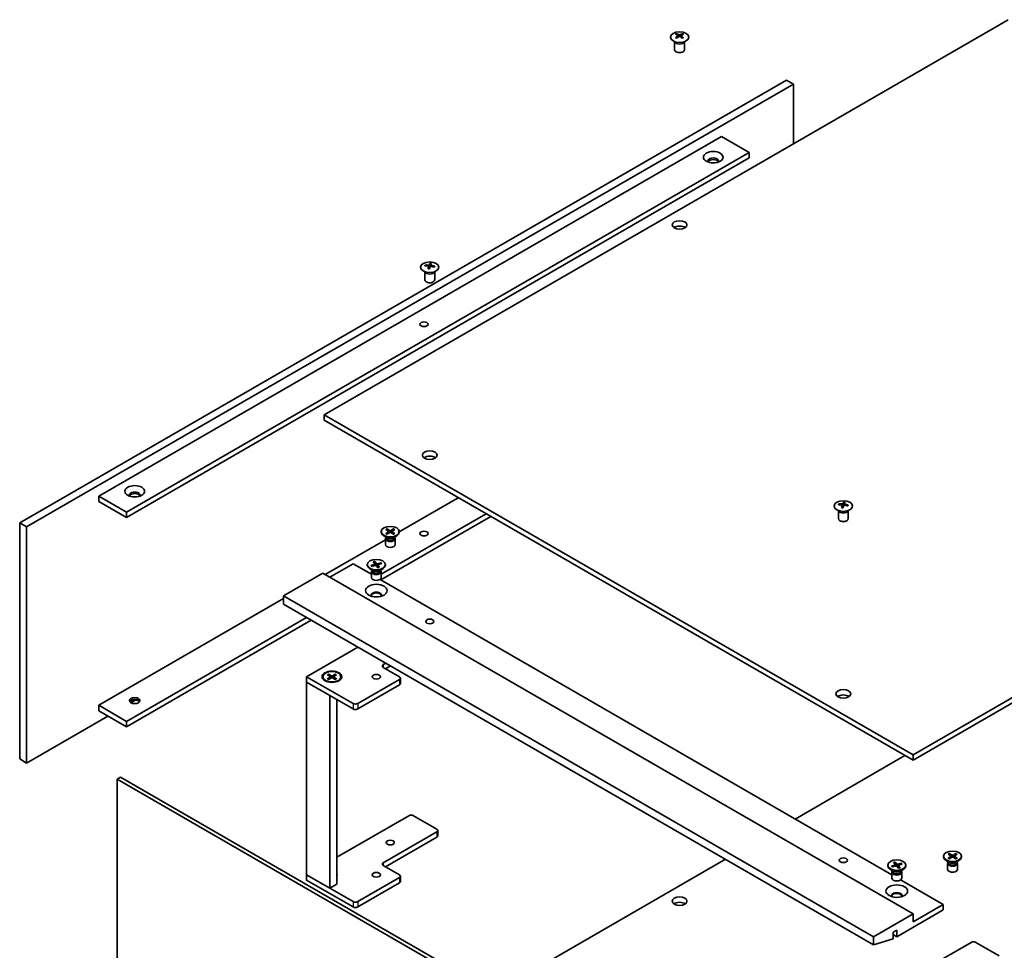
# Model space of a CAD drawing. Units: millimetres. Extents: x 72 to 9516, y 40 to 1445.
# Drawn here: x 1189 to 1488, y 548 to 831 of the extents above; entities that cross this region are included whole.
import ezdxf

# ---------------------------------------------------------------- set-up
doc = ezdxf.new("R2010")
doc.units = ezdxf.units.MM
doc.header["$LTSCALE"] = 5
doc.layers.add('Visible (ISO)', color=7, linetype='Continuous', lineweight=35)
doc.layers.add('Visible Narrow (ISO)', color=7, linetype='Continuous', lineweight=25)

msp = doc.modelspace()

# ---------------------------------------------------------------- linework, layer by layer
at = {"layer": 'Visible (ISO)'}
for p, q in [((1489.61, 830.683), (1281.367, 710.454)), ((1389.118, 825.861), (1389.167, 825.404)), ((1389.99, 825.861), (1389.941, 825.404)), ((1388.054, 824.011), (1388.054, 821.544)), ((1388.116, 823.906), (1388.064, 824.008)), ((1390.993, 823.906), (1391.045, 824.008)), ((1391.054, 824.011), (1391.054, 821.544)), ((1388.71, 820.807), (1388.493, 820.932)), ((1390.398, 820.807), (1390.615, 820.932)), ((1188.736, 677.59), (1422.081, 812.312)), ((1422.081, 812.312), (1424.203, 811.087)), ((1190.857, 676.365), (1424.203, 811.087)), ((1424.203, 811.087), (1424.203, 792.92)), ((1212.778, 685.755), (1402.282, 795.166)), ((1402.282, 795.166), (1410.768, 790.267)), ((1221.263, 680.856), (1410.768, 790.267)), ((1410.768, 788.634), (1221.263, 679.223)), ((1410.768, 790.267), (1410.768, 788.634)), ((1313.206, 755.643), (1313.29, 754.86)), ((1313.874, 756.044), (1313.831, 755.641)), ((1312.04, 753.996), (1312.04, 751.53)), ((1312.102, 753.892), (1312.05, 753.993)), ((1314.979, 753.892), (1315.031, 753.993)), ((1315.04, 753.996), (1315.04, 751.53)), ((1312.696, 750.792), (1312.479, 750.917)), ((1314.384, 750.792), (1314.601, 750.917)), ((1460.619, 606.963), (1668.861, 727.192)), ((1460.619, 605.33), (1668.861, 725.559)), ((1281.367, 710.454), (1281.367, 708.821)), ((1281.367, 710.454), (1460.619, 606.963)), ((1281.367, 708.821), (1460.619, 605.33)), ((1212.778, 685.755), (1221.263, 680.856)), ((1212.778, 684.122), (1212.778, 685.755)), ((1212.778, 684.122), (1221.263, 679.223)), ((1304.27, 674.891), (1322.202, 685.245)), ((1439.739, 683.376), (1439.696, 682.972)), ((1221.263, 679.223), (1221.263, 680.856)), ((1298.777, 661.922), (1330.688, 680.346)), ((1437.905, 681.328), (1437.905, 678.861)), ((1437.967, 681.224), (1437.915, 681.325)), ((1439.071, 682.975), (1439.155, 682.192)), ((1440.844, 681.224), (1440.896, 681.325)), ((1440.905, 681.328), (1440.905, 678.861)), ((1188.736, 677.59), (1190.857, 676.365)), ((1188.736, 605.738), (1188.736, 677.59)), ((1332.102, 679.529), (1298.691, 660.24)), ((1438.561, 678.124), (1438.344, 678.249)), ((1440.249, 678.124), (1440.466, 678.249)), ((1190.857, 604.514), (1190.857, 676.365)), ((1298.77, 674.934), (1298.77, 674.732)), ((1300.144, 675.523), (1300.963, 675.023)), ((1300.144, 674.345), (1300.963, 674.845)), ((1300.499, 675.728), (1301.365, 675.255)), ((1300.499, 674.14), (1301.365, 674.613)), ((1300.69, 675.19), (1300.562, 675.644)), ((1301.024, 674.942), (1301.076, 674.455)), ((1302.54, 675.728), (1301.674, 675.255)), ((1302.54, 674.14), (1301.674, 674.613)), ((1302.015, 674.942), (1301.963, 674.455)), ((1302.895, 675.523), (1302.076, 675.023)), ((1302.895, 674.345), (1302.076, 674.845)), ((1302.477, 675.644), (1302.349, 675.19)), ((1304.27, 674.934), (1304.27, 674.732)), ((1281.721, 661.873), (1300.02, 672.438)), ((1300.567, 673.037), (1299.575, 673.61)), ((1300.02, 672.77), (1300.02, 670.977)), ((1300.173, 673.163), (1300.116, 673.076)), ((1300.173, 673.265), (1300.173, 673.021)), ((1302.472, 673.037), (1303.464, 673.61)), ((1302.866, 673.265), (1302.866, 673.021)), ((1302.866, 673.163), (1302.923, 673.076)), ((1303.02, 672.77), (1303.02, 670.977)), ((1296.326, 665.713), (1296.805, 665.083)), ((1296.779, 665.837), (1297.319, 665.223)), ((1296.964, 664.623), (1296.816, 665.743)), ((1298.701, 665.44), (1297.61, 665.163)), ((1298.62, 665.371), (1298.485, 665.052)), ((1281.013, 662.281), (1268.993, 655.341)), ((1281.013, 662.281), (1460.619, 558.586)), ((1290.206, 665.139), (1283.135, 661.056)), ((1290.206, 665.139), (1295.777, 661.922)), ((1294.527, 664.891), (1294.527, 664.69)), ((1296.325, 662.994), (1295.332, 663.567)), ((1295.638, 664.604), (1296.701, 664.915)), ((1295.802, 664.456), (1295.722, 664.579)), ((1295.777, 662.727), (1295.777, 660.934)), ((1295.853, 664.342), (1296.944, 664.618)), ((1295.93, 663.12), (1295.874, 663.033)), ((1295.93, 663.222), (1295.93, 662.978)), ((1296.824, 665.039), (1296.871, 664.6)), ((1297.775, 663.945), (1297.235, 664.558)), ((1297.73, 664.759), (1297.657, 664.078)), ((1298.228, 664.069), (1297.749, 664.699)), ((1298.915, 665.178), (1297.853, 664.867)), ((1298.229, 662.994), (1299.221, 663.567)), ((1298.624, 663.222), (1298.624, 662.978)), ((1298.624, 663.12), (1298.68, 663.033)), ((1298.777, 662.727), (1298.777, 660.934)), ((1300.027, 664.891), (1300.027, 664.69)), ((1298.438, 660.386), (1454.169, 570.475)), ((1212.778, 622.068), (1268.993, 654.524)), ((1268.993, 655.341), (1268.993, 652.891)), ((1448.598, 551.646), (1268.993, 655.341)), ((1268.993, 652.891), (1448.598, 549.196)), ((1221.263, 617.169), (1276.064, 648.809)), ((1277.478, 647.992), (1221.263, 615.536)), ((1276.064, 630.764), (1291.691, 639.786)), ((1300.176, 634.887), (1299.398, 634.438)), ((1299.398, 633.622), (1304.348, 630.764)), ((1300.105, 633.214), (1301.59, 634.071)), ((1290.206, 622.599), (1276.064, 630.764)), ((1276.064, 630.764), (1276.064, 629.131)), ((1281.021, 630.761), (1281.021, 630.56)), ((1282.396, 631.351), (1283.215, 630.851)), ((1282.396, 630.172), (1283.215, 630.672)), ((1282.751, 631.555), (1283.617, 631.083)), ((1282.751, 629.967), (1283.617, 630.44)), ((1282.942, 631.017), (1282.813, 631.472)), ((1283.276, 630.769), (1283.328, 630.283)), ((1284.792, 631.555), (1283.926, 631.083)), ((1284.792, 629.967), (1283.926, 630.44)), ((1284.267, 630.769), (1284.214, 630.283)), ((1285.146, 631.351), (1284.328, 630.851)), ((1285.146, 630.172), (1284.328, 630.672)), ((1284.729, 631.472), (1284.6, 631.017)), ((1286.521, 630.761), (1286.521, 630.56)), ((1304.348, 629.948), (1291.62, 622.599)), ((1304.641, 630.356), (1304.641, 628.723)), ((1276.064, 629.131), (1290.206, 620.966)), ((1283.135, 625.049), (1276.064, 629.131)), ((1276.064, 629.131), (1276.064, 570.507)), ((1291.62, 620.966), (1304.348, 628.315)), ((1223.905, 623.594), (1222.606, 622.844)), ((1283.135, 625.049), (1283.135, 566.424)), ((1285.256, 567.649), (1285.256, 623.824)), ((1212.778, 622.068), (1221.263, 617.169)), ((1212.778, 620.435), (1212.778, 622.068)), ((1212.778, 620.435), (1221.263, 615.536)), ((1215.606, 618.802), (1190.857, 604.514)), ((1221.263, 615.536), (1221.263, 617.169)), ((1188.736, 605.738), (1190.857, 604.514)), ((1458.144, 606.759), (1424.733, 587.469)), ((1460.619, 606.963), (1460.619, 605.33)), ((1219.46, 600.207), (1218.399, 599.594)), ((1218.399, 533.458), (1218.399, 599.594)), ((1218.399, 599.594), (1398.004, 495.899)), ((1219.46, 600.207), (1399.065, 496.512)), ((1285.256, 575.814), (1307.176, 588.47)), ((1308.591, 588.47), (1315.662, 584.387)), ((1315.662, 583.571), (1299.398, 574.181)), ((1300.105, 572.956), (1315.662, 581.938)), ((1315.955, 583.979), (1315.955, 582.346)), ((1469.889, 576.138), (1469.889, 575.936)), ((1471.264, 576.727), (1472.083, 576.227)), ((1471.264, 575.549), (1472.083, 576.049)), ((1471.619, 576.932), (1472.485, 576.459)), ((1471.619, 575.344), (1472.485, 575.816)), ((1471.81, 576.394), (1471.682, 576.848)), ((1472.144, 576.146), (1472.196, 575.659)), ((1473.66, 576.932), (1472.794, 576.459)), ((1473.66, 575.344), (1472.794, 575.816)), ((1473.135, 576.146), (1473.083, 575.659)), ((1474.015, 576.727), (1473.196, 576.227)), ((1474.015, 575.549), (1473.196, 576.049)), ((1473.597, 576.848), (1473.469, 576.394)), ((1475.389, 576.138), (1475.389, 575.936)), ((1299.398, 573.364), (1304.348, 570.507)), ((1403.52, 575.222), (1333.127, 534.581)), ((1452.919, 573.443), (1452.919, 573.242)), ((1454.044, 573.132), (1455.092, 573.459)), ((1454.178, 573.029), (1454.126, 573.108)), ((1454.27, 572.873), (1455.348, 573.166)), ((1454.681, 574.251), (1455.188, 573.628)), ((1455.129, 574.382), (1455.696, 573.776)), ((1455.33, 573.161), (1455.168, 574.288)), ((1455.209, 573.581), (1455.257, 573.141)), ((1456.209, 572.505), (1455.642, 573.11)), ((1457.068, 574.013), (1455.989, 573.721)), ((1456.128, 573.322), (1456.058, 572.666)), ((1456.656, 572.636), (1456.149, 573.258)), ((1457.294, 573.755), (1456.246, 573.428)), ((1456.988, 573.943), (1456.853, 573.617)), ((1458.419, 573.443), (1458.419, 573.242)), ((1471.687, 574.241), (1470.695, 574.814)), ((1471.139, 573.974), (1471.139, 572.18)), ((1471.293, 574.366), (1471.236, 574.28)), ((1471.293, 574.468), (1471.293, 574.224)), ((1473.592, 574.241), (1474.584, 574.814)), ((1473.986, 574.468), (1473.986, 574.224)), ((1473.986, 574.366), (1474.042, 574.28)), ((1474.139, 573.974), (1474.139, 572.18)), ((1290.206, 562.342), (1276.064, 570.507)), ((1276.064, 570.507), (1276.064, 568.874)), ((1276.064, 570.507), (1283.135, 566.424)), ((1304.348, 569.69), (1291.62, 562.342)), ((1304.641, 570.098), (1304.641, 568.465)), ((1454.717, 571.546), (1453.724, 572.119)), ((1454.169, 571.28), (1454.169, 569.486)), ((1454.322, 571.672), (1454.266, 571.586)), ((1454.322, 571.774), (1454.322, 571.53)), ((1456.621, 571.546), (1457.613, 572.119)), ((1457.015, 571.774), (1457.015, 571.53)), ((1457.015, 571.672), (1457.072, 571.586)), ((1457.169, 571.28), (1457.169, 569.486)), ((1276.064, 568.874), (1290.206, 560.709)), ((1283.135, 566.424), (1285.256, 567.649)), ((1291.62, 560.709), (1304.348, 568.057)), ((1456.83, 568.938), (1469.811, 561.444)), ((1460.619, 556.136), (1469.811, 561.444)), ((1469.811, 561.444), (1469.811, 559.811)), ((1448.598, 551.646), (1460.619, 558.586)), ((1469.811, 559.811), (1455.669, 551.646)), ((1460.619, 558.586), (1460.619, 556.136)), ((1448.598, 549.196), (1448.598, 551.646)), ((1455.669, 553.687), (1454.537, 553.034)), ((1454.537, 553.034), (1454.537, 550.992)), ((1454.537, 552.299), (1455.669, 551.646)), ((1455.669, 551.646), (1455.669, 553.687)), ((1454.537, 550.992), (1448.598, 549.196)), ((1462.033, 540.541), (1478.296, 549.931)), ((1479.71, 549.931), (1486.782, 545.848))]:
    msp.add_line(p, q, dxfattribs=at)
for centre, major_axis in [((1389.554, 825.376), (2.8, 0)), ((1399.807, 788.838), (3, 0)), ((1389.554, 768.221), (-2.25, 0)), ((1313.54, 755.361), (2.8, 0)), ((1311.773, 738.011), (1.23, 0)), ((1313.54, 698.207), (-2.25, 0)), ((1223.738, 687.184), (3, 0)), ((1439.405, 682.693), (2.8, 0)), ((1301.52, 674.934), (-2.75, 0)), ((1311.773, 674.324), (1.23, 0)), ((1297.277, 664.891), (-2.75, 0)), ((1297.277, 656.974), (3.3, 0)), ((1313.54, 647.584), (1.23, 0)), ((1283.771, 630.764), (3, 0)), ((1283.771, 630.761), (2.75, 0)), ((1297.277, 630.764), (1.229, 0)), ((1439.405, 625.539), (-2.25, 0)), ((1223.738, 623.497), (1.6, 0)), ((1301.52, 580.305), (1.229, 0)), ((1439.405, 574.916), (1.23, 0)), ((1472.639, 576.138), (-2.75, 0)), ((1455.669, 573.443), (2.75, 0)), ((1297.277, 570.507), (1.229, 0)), ((1455.669, 565.526), (3.3, 0)), ((1389.554, 562.464), (-2.25, 0))]:
    msp.add_ellipse(centre, major_axis=major_axis, ratio=0.5773503, dxfattribs=at)
for centre, major_axis, ratio, start_param, end_param in [((1389.554, 825.729), (1.5, 0), 0.5773503, 2.205867, 2.506522), ((1389.801, 820.435), (3.803, -5.689), 0.5202741, 2.3867797, 2.538617), ((1389.801, 820.154), (-2.901, -6.198), 0.6209129, 3.9422065, 4.0940438), ((1389.554, 825.729), (-1.5, 0), 0.5773503, 0.6350706, 0.9357257), ((1389.312, 820.152), (-2.985, 6.158), 0.6299966, 5.6081588, 5.759996), ((1389.312, 820.437), (3.88, 5.637), 0.5293578, 0.8960131, 1.0478503), ((1389.797, 820.152), (-2.985, -6.158), 0.6299966, 3.6647819, 3.8166192), ((1389.797, 820.437), (3.88, -5.637), 0.5293578, 2.0937423, 2.2455796), ((1389.308, 820.435), (3.803, 5.689), 0.5202741, 0.6029757, 0.7548129), ((1389.308, 820.154), (-2.901, 6.198), 0.6209129, 5.3307342, 5.4825714), ((1389.554, 825.729), (1.5, 0), 0.5773503, 0.6350706, 0.9357257), ((1389.554, 825.729), (-1.5, 0), 0.5773503, 2.205867, 2.506522), ((1389.554, 821.544), (1.5, 0), 0.5773503, 3.1415926, 6.2831853), ((1389.554, 824.151), (1.5, 0), 0.5773503, 3.4283492, 5.9964288), ((1389.554, 821.294), (1.193, 0), 0.5773503, 3.926665, 5.498113), ((1399.807, 787.695), (1.6, 0), 0.5773503, 5.8741248, 9.8338385), ((1399.807, 787.205), (1.6, 0), 0.5773503, 0.2683751, 2.8732176), ((1389.554, 766.588), (-2.25, 0), 0.5773503, 3.8212665, 5.6035115), ((1313.54, 755.714), (-1.5, 0), 0.5773503, 5.9151887, 6.2158437), ((1313.618, 750.475), (6.454, -2.276), 0.7424651, 1.9132467, 2.0650839), ((1313.468, 750.085), (-6.304, 2.662), 0.8458781, 5.1031692, 5.2550065), ((1313.879, 750.238), (-0.341, -6.835), 0.2196973, 3.8197715, 3.9716087), ((1313.878, 750.235), (-0.404, -6.831), 0.2322405, 3.5359601, 3.6877973), ((1313.203, 750.325), (1.379, 6.703), 0.1316017, 0.7051757, 0.857013), ((1313.54, 755.714), (1.5, 0), 0.5773503, 1.2027997, 1.5034547), ((1313.202, 750.322), (1.316, 6.715), 0.1190586, 0.4180838, 0.569921), ((1313.612, 750.475), (6.504, -2.129), 0.7452393, 1.6104464, 1.7622836), ((1313.463, 750.085), (-6.228, 2.835), 0.8431039, 4.8406877, 4.9925249), ((1313.54, 755.714), (1.5, 0), 0.5773503, 5.9151887, 6.2158437), ((1313.54, 754.137), (1.5, 0), 0.5773503, 3.4283492, 5.9964288), ((1313.54, 755.714), (-1.5, 0), 0.5773503, 1.2027997, 1.5034547), ((1313.54, 751.53), (1.5, 0), 0.5773503, 3.1415927, 6.2831853), ((1313.54, 751.279), (1.193, 0), 0.5773503, 3.926665, 5.498113), ((1313.54, 696.574), (-2.25, 0), 0.5773503, 3.8212665, 5.6035115), ((1223.738, 686.041), (1.6, 0), 0.5773503, 5.8741248, 9.8338385), ((1223.738, 685.551), (1.6, 0), 0.5773503, 0.2683751, 2.8732176), ((1439.405, 683.046), (-1.5, 0), 0.5773503, 5.9151887, 6.2158437), ((1439.333, 677.416), (-6.304, 2.662), 0.8458781, 5.1031692, 5.2550065), ((1439.743, 677.567), (-0.404, -6.831), 0.2322405, 3.5359601, 3.6877973), ((1439.405, 683.046), (1.5, 0), 0.5773503, 1.2027997, 1.5034547), ((1439.067, 677.653), (1.316, 6.715), 0.1190586, 0.4180838, 0.569921), ((1439.328, 677.417), (-6.228, 2.835), 0.8431039, 4.8406877, 4.9925249), ((1439.483, 677.806), (6.454, -2.276), 0.7424651, 1.9132467, 2.0650839), ((1439.405, 681.469), (1.5, 0), 0.5773503, 3.4283492, 5.9964288), ((1439.744, 677.57), (-0.341, -6.835), 0.2196973, 3.8197715, 3.9716087), ((1439.405, 683.046), (-1.5, 0), 0.5773503, 1.2027997, 1.5034547), ((1439.068, 677.656), (1.379, 6.703), 0.1316017, 0.7051757, 0.857013), ((1439.477, 677.807), (6.504, -2.129), 0.7452393, 1.6104464, 1.7622836), ((1439.405, 683.046), (1.5, 0), 0.5773503, 5.9151887, 6.2158437), ((1439.405, 678.861), (1.5, 0), 0.5773503, 3.1415927, 6.2831853), ((1439.405, 678.611), (1.193, 0), 0.5773503, 3.926665, 5.498113), ((1301.52, 674.732), (2.75, 0), 0.5773503, 3.1415927, 6.2831853), ((1300.8, 674.934), (0.225, 0), 0.5773503, 5.5259224, 7.0404483), ((1301.52, 675.349), (0.225, 0), 0.5773503, 3.955126, 5.4696519), ((1301.52, 674.518), (-0.225, 0), 0.5773503, 3.955126, 5.4696519), ((1302.239, 674.934), (-0.225, 0), 0.5773503, 5.5259224, 7.0404483), ((1301.52, 672.77), (1.5, 0), 0.5773503, 2.7802255, 6.6445524), ((1301.52, 673.021), (1.347, 0), 0.5773503, 3.1415927, 6.2831853), ((1301.52, 673.587), (-1.347, 0), 0.5773503, 0.7853982, 2.3561945), ((1301.52, 670.977), (1.5, 0), 0.5773503, 3.1415927, 6.2831853), ((1297.277, 664.69), (2.75, 0), 0.5773503, 3.1415927, 6.2831853), ((1297.277, 662.727), (1.5, 0), 0.5773503, 2.7802255, 6.6445524), ((1297.277, 662.978), (1.347, 0), 0.5773503, 3.1415927, 6.2831853), ((1297.277, 663.544), (-1.347, 0), 0.5773503, 0.7853982, 2.3561945), ((1296.599, 665.031), (0.225, 0), 0.5773503, 5.1823353, 6.6968612), ((1297.034, 664.5), (-0.225, 0), 0.5773503, 3.6115389, 5.1260648), ((1297.519, 665.282), (0.225, 0), 0.5773503, 3.6115389, 5.1260648), ((1297.955, 664.751), (-0.225, 0), 0.5773503, 5.1823353, 6.6968612), ((1297.277, 660.934), (1.5, 0), 0.5773503, 3.1415927, 6.2831853), ((1297.277, 655.586), (1.6, 0), 0.5773503, 5.9453386, 9.7626247), ((1297.277, 655.341), (1.6, 0), 0.5773503, 0.1329741, 3.0086186), ((1300.105, 634.03), (-1, 0), 0.5773503, 5.4977871, 7.0685835), ((1283.771, 630.56), (-2.75, 0), 0.5773503, 0, 0.740918), ((1283.051, 630.761), (0.225, 0), 0.5773503, 5.5259224, 7.0404483), ((1283.771, 631.177), (0.225, 0), 0.5773503, 3.955126, 5.4696519), ((1283.771, 630.346), (-0.225, 0), 0.5773503, 3.955126, 5.4696519), ((1284.491, 630.761), (-0.225, 0), 0.5773503, 5.5259224, 7.0404483), ((1283.771, 630.56), (2.75, 0), 0.5773503, 5.5422673, 6.2831853), ((1303.641, 630.356), (1, 0), 0.5773503, 5.4977871, 7.0685835), ((1303.641, 628.723), (1, 0), 0.5773503, 5.4977871, 6.2831853), ((1223.738, 623.007), (-1.6, 0), 0.5773503, 3.4099677, 6.0148102), ((1223.738, 621.864), (-3, 0), 0.5773503, 4.201067, 5.223711), ((1439.405, 623.906), (-2.25, 0), 0.5773503, 3.8212665, 5.6035115), ((1290.913, 623.007), (-1, 0), 0.5773503, 0.7853982, 2.3561945), ((1290.913, 621.374), (1, 0), 0.5773503, 3.9269908, 5.4977871), ((1307.883, 588.061), (1, 0), 0.5773503, 0.7853982, 2.3561945), ((1314.955, 583.979), (1, 0), 0.5773503, 5.4977871, 7.0685835), ((1314.955, 582.346), (1, 0), 0.5773503, 5.4977871, 6.2831853), ((1472.639, 575.936), (2.75, 0), 0.5773503, 3.1415927, 6.2831853), ((1471.919, 576.138), (0.225, 0), 0.5773503, 5.5259224, 7.0404483), ((1472.639, 576.553), (0.225, 0), 0.5773503, 3.955126, 5.4696519), ((1472.639, 575.722), (-0.225, 0), 0.5773503, 3.955126, 5.4696519), ((1473.359, 576.138), (-0.225, 0), 0.5773503, 5.5259224, 7.0404483), ((1300.105, 573.773), (-1, 0), 0.5773503, 5.4977871, 7.0685835), ((1455.669, 573.242), (2.75, 0), 0.5773503, 3.1415927, 6.2831853), ((1454.985, 573.573), (0.225, 0), 0.5773503, 5.2082862, 6.7228121), ((1455.444, 573.048), (-0.225, 0), 0.5773503, 3.6374899, 5.1520158), ((1455.894, 573.838), (0.225, 0), 0.5773503, 3.6374899, 5.1520158), ((1456.353, 573.313), (-0.225, 0), 0.5773503, 5.2082862, 6.7228121), ((1472.639, 573.974), (1.5, 0), 0.5773503, 2.7802255, 6.6445524), ((1472.639, 574.224), (1.347, 0), 0.5773503, 3.1415927, 6.2831853), ((1472.639, 574.791), (-1.347, 0), 0.5773503, 0.7853982, 2.3561945), ((1283.771, 570.507), (1.6, 0), 0.5773503, 5.9016059, 6.6647647), ((1283.771, 570.017), (1.6, 0), 0.5773503, 0.2683751, 0.3815794), ((1303.641, 570.098), (1, 0), 0.5773503, 5.4977871, 7.0685835), ((1455.669, 571.28), (1.5, 0), 0.5773503, 2.7802255, 6.6445524), ((1455.669, 569.486), (1.5, 0), 0.5773503, 3.1415927, 6.2831853), ((1455.669, 571.53), (1.347, 0), 0.5773503, 3.1415927, 6.2831853), ((1455.669, 572.096), (-1.347, 0), 0.5773503, 0.7853982, 2.3561945), ((1472.639, 572.18), (1.5, 0), 0.5773503, 3.1415926, 6.2831853), ((1303.641, 568.465), (1, 0), 0.5773503, 5.4977871, 6.2831853), ((1455.669, 564.138), (1.6, 0), 0.5773503, 5.9453386, 9.7626247), ((1455.669, 563.893), (1.6, 0), 0.5773503, 0.1329741, 3.0086186), ((1290.913, 562.75), (-1, 0), 0.5773503, 0.7853982, 2.3561945), ((1290.913, 561.117), (1, 0), 0.5773503, 3.9269908, 5.4977871), ((1389.554, 560.831), (-2.25, 0), 0.5773503, 3.8212665, 5.6035115), ((1479.003, 549.523), (1, 0), 0.5773503, 0.7853982, 2.3561945)]:
    msp.add_ellipse(centre, major_axis=major_axis, ratio=ratio, start_param=start_param, end_param=end_param, dxfattribs=at)
for points, weights in [([(1388.76, 826.078), (1388.715, 826.242), (1388.664, 826.426)], [1.01039402946, 1.00687859509, 1]), ([(1390.444, 826.426), (1390.394, 826.242), (1390.349, 826.078)], [1, 1.00687859608, 1.01039403098]), ([(1312.264, 755.779), (1312.205, 755.896), (1312.141, 756.026)], [1.00883409939, 1.00548709876, 1]), ([(1313.641, 756.578), (1313.625, 755.834), (1313.614, 755.362)], [1, 1.02702428071, 1.00213791699]), ([(1315.037, 755.656), (1314.959, 755.531), (1314.889, 755.418)], [1, 1.00613643649, 1.00959629056]), ([(1438.129, 683.11), (1438.07, 683.228), (1438.006, 683.358)], [1.00883409939, 1.00548709876, 1]), ([(1439.506, 683.91), (1439.49, 683.166), (1439.479, 682.693)], [1, 1.02702428071, 1.00213791699]), ([(1440.902, 682.988), (1440.824, 682.862), (1440.754, 682.749)], [1, 1.00613643649, 1.00959629056])]:
    msp.add_rational_spline(points, weights, degree=2, dxfattribs=at)
for points, knots in [([(1389.058, 825.934), (1389.077, 825.925), (1389.093, 825.912), (1389.114, 825.884), (1389.119, 825.868), (1389.119, 825.837), (1389.113, 825.82), (1389.092, 825.789), (1389.076, 825.775), (1389.058, 825.763)], [0, 0, 0, 0, 0.007967957, 0.007967957, 0.015935913, 0.015935913, 0.023904898, 0.023904898, 0.031539627, 0.031539627, 0.031539627, 0.031539627]), ([(1389.703, 826.135), (1389.684, 826.126), (1389.66, 826.118), (1389.608, 826.107), (1389.579, 826.105), (1389.526, 826.105), (1389.498, 826.107), (1389.447, 826.118), (1389.424, 826.126), (1389.406, 826.135)], [0, 0, 0, 0, 0.007968104, 0.007968104, 0.015936209, 0.015936209, 0.023905046, 0.023905046, 0.031539627, 0.031539627, 0.031539627, 0.031539627]), ([(1389.406, 825.562), (1389.425, 825.574), (1389.449, 825.585), (1389.501, 825.599), (1389.529, 825.602), (1389.583, 825.602), (1389.611, 825.598), (1389.662, 825.584), (1389.685, 825.574), (1389.703, 825.562)], [0, 0, 0, 0, 0.007967957, 0.007967957, 0.015935913, 0.015935913, 0.023904898, 0.023904898, 0.031539627, 0.031539627, 0.031539627, 0.031539627]), ([(1390.05, 825.763), (1390.032, 825.775), (1390.016, 825.79), (1389.995, 825.822), (1389.99, 825.839), (1389.99, 825.869), (1389.996, 825.885), (1390.017, 825.913), (1390.032, 825.925), (1390.05, 825.934)], [0, 0, 0, 0, 0.007968104, 0.007968104, 0.015936209, 0.015936209, 0.023905046, 0.023905046, 0.031539627, 0.031539627, 0.031539627, 0.031539627]), ([(1313.042, 755.752), (1313.068, 755.75), (1313.095, 755.745), (1313.14, 755.727), (1313.16, 755.716), (1313.188, 755.69), (1313.199, 755.674), (1313.208, 755.641), (1313.207, 755.624), (1313.202, 755.608)], [0, 0, 0, 0, 0.007968104, 0.007968104, 0.015936209, 0.015936209, 0.023905046, 0.023905046, 0.031539627, 0.031539627, 0.031539627, 0.031539627]), ([(1313.399, 756.121), (1313.393, 756.108), (1313.381, 756.094), (1313.348, 756.069), (1313.327, 756.058), (1313.282, 756.042), (1313.255, 756.035), (1313.201, 756.028), (1313.173, 756.028), (1313.148, 756.029)], [0, 0, 0, 0, 0.007967957, 0.007967957, 0.015935913, 0.015935913, 0.023904898, 0.023904898, 0.031539627, 0.031539627, 0.031539627, 0.031539627]), ([(1313.682, 755.546), (1313.688, 755.563), (1313.699, 755.579), (1313.732, 755.607), (1313.753, 755.619), (1313.798, 755.635), (1313.825, 755.641), (1313.88, 755.645), (1313.907, 755.643), (1313.932, 755.639)], [0, 0, 0, 0, 0.007968104, 0.007968104, 0.015936209, 0.015936209, 0.023905046, 0.023905046, 0.031539627, 0.031539627, 0.031539627, 0.031539627]), ([(1314.038, 755.916), (1314.012, 755.921), (1313.986, 755.928), (1313.94, 755.949), (1313.921, 755.962), (1313.893, 755.988), (1313.882, 756.003), (1313.873, 756.032), (1313.873, 756.047), (1313.879, 756.06)], [0, 0, 0, 0, 0.007967957, 0.007967957, 0.015935913, 0.015935913, 0.023904898, 0.023904898, 0.031539627, 0.031539627, 0.031539627, 0.031539627]), ([(1439.264, 683.453), (1439.258, 683.44), (1439.246, 683.426), (1439.213, 683.401), (1439.192, 683.39), (1439.147, 683.374), (1439.12, 683.367), (1439.066, 683.36), (1439.038, 683.359), (1439.013, 683.361)], [0, 0, 0, 0, 0.007967957, 0.007967957, 0.015935913, 0.015935913, 0.023904898, 0.023904898, 0.031539627, 0.031539627, 0.031539627, 0.031539627]), ([(1439.903, 683.247), (1439.877, 683.252), (1439.851, 683.26), (1439.805, 683.281), (1439.786, 683.293), (1439.758, 683.319), (1439.747, 683.334), (1439.738, 683.364), (1439.738, 683.379), (1439.744, 683.392)], [0, 0, 0, 0, 0.007967957, 0.007967957, 0.015935913, 0.015935913, 0.023904898, 0.023904898, 0.031539627, 0.031539627, 0.031539627, 0.031539627]), ([(1438.907, 683.084), (1438.933, 683.082), (1438.96, 683.077), (1439.005, 683.059), (1439.025, 683.047), (1439.053, 683.021), (1439.064, 683.005), (1439.073, 682.972), (1439.072, 682.955), (1439.067, 682.939)], [0, 0, 0, 0, 0.007968104, 0.007968104, 0.015936209, 0.015936209, 0.023905046, 0.023905046, 0.031539627, 0.031539627, 0.031539627, 0.031539627]), ([(1439.547, 682.878), (1439.553, 682.895), (1439.564, 682.911), (1439.597, 682.939), (1439.618, 682.951), (1439.663, 682.967), (1439.69, 682.973), (1439.745, 682.976), (1439.772, 682.975), (1439.797, 682.97)], [0, 0, 0, 0, 0.007968104, 0.007968104, 0.015936209, 0.015936209, 0.023905046, 0.023905046, 0.031539627, 0.031539627, 0.031539627, 0.031539627]), ([(1300.144, 674.345), (1300.153, 674.35), (1300.164, 674.354), (1300.18, 674.355), (1300.189, 674.353), (1300.197, 674.349), (1300.199, 674.348), (1300.2, 674.347)], [0.0151653677, 0.0151653677, 0.0151653677, 0.0151653677, 0.0189753085, 0.0189753085, 0.0227334537, 0.0227334537, 0.0235838506, 0.0235838506, 0.0235838506, 0.0235838506]), ([(1300.527, 674.155), (1300.507, 674.164), (1300.487, 674.173), (1300.443, 674.195), (1300.418, 674.207), (1300.37, 674.233), (1300.347, 674.247), (1300.302, 674.274), (1300.281, 674.288), (1300.239, 674.317), (1300.219, 674.332), (1300.2, 674.347)], [6.14517036, 6.14517036, 6.14517036, 6.14517036, 6.19166629, 6.19166629, 6.25288333, 6.25288333, 6.31410037, 6.31410037, 6.37531741, 6.37531741, 6.43653445, 6.43653445, 6.43653445, 6.43653445]), ([(1300.499, 675.728), (1300.508, 675.723), (1300.519, 675.714), (1300.535, 675.697), (1300.544, 675.685), (1300.554, 675.665), (1300.559, 675.654), (1300.562, 675.644)], [0.015165368, 0.015165368, 0.015165368, 0.015165368, 0.018975309, 0.018975309, 0.022733454, 0.022733454, 0.025767724, 0.025767724, 0.025767724, 0.025767724]), ([(1302.477, 675.644), (1302.48, 675.654), (1302.485, 675.665), (1302.495, 675.685), (1302.504, 675.697), (1302.52, 675.714), (1302.531, 675.723), (1302.54, 675.728)], [0.034618354, 0.034618354, 0.034618354, 0.034618354, 0.037652624, 0.037652624, 0.04141077, 0.04141077, 0.045220711, 0.045220711, 0.045220711, 0.045220711]), ([(1302.839, 674.347), (1302.82, 674.332), (1302.8, 674.317), (1302.758, 674.288), (1302.737, 674.274), (1302.692, 674.247), (1302.669, 674.233), (1302.621, 674.207), (1302.596, 674.195), (1302.552, 674.173), (1302.532, 674.164), (1302.512, 674.155)], [4.55903983, 4.55903983, 4.55903983, 4.55903983, 4.62025688, 4.62025688, 4.68147392, 4.68147392, 4.74269096, 4.74269096, 4.803908, 4.803908, 4.85040393, 4.85040393, 4.85040393, 4.85040393]), ([(1302.839, 674.347), (1302.84, 674.348), (1302.842, 674.349), (1302.85, 674.353), (1302.859, 674.355), (1302.875, 674.354), (1302.886, 674.35), (1302.895, 674.345)], [0.0368022275, 0.0368022275, 0.0368022275, 0.0368022275, 0.0376526245, 0.0376526245, 0.0414107697, 0.0414107697, 0.0452207105, 0.0452207105, 0.0452207105, 0.0452207105]), ([(1296.779, 665.837), (1296.785, 665.83), (1296.791, 665.82), (1296.801, 665.8), (1296.806, 665.787), (1296.812, 665.765), (1296.815, 665.754), (1296.816, 665.743)], [0.015165368, 0.015165368, 0.015165368, 0.015165368, 0.018975309, 0.018975309, 0.022733454, 0.022733454, 0.025767724, 0.025767724, 0.025767724, 0.025767724]), ([(1298.62, 665.371), (1298.624, 665.38), (1298.63, 665.39), (1298.644, 665.407), (1298.655, 665.417), (1298.676, 665.431), (1298.689, 665.437), (1298.701, 665.44)], [0.034618354, 0.034618354, 0.034618354, 0.034618354, 0.037652624, 0.037652624, 0.04141077, 0.04141077, 0.045220711, 0.045220711, 0.045220711, 0.045220711]), ([(1295.638, 664.604), (1295.65, 664.607), (1295.663, 664.608), (1295.684, 664.606), (1295.696, 664.602), (1295.711, 664.593), (1295.717, 664.586), (1295.722, 664.579)], [0.015165368, 0.015165368, 0.015165368, 0.015165368, 0.018975309, 0.018975309, 0.022733454, 0.022733454, 0.025767724, 0.025767724, 0.025767724, 0.025767724]), ([(1295.899, 664.354), (1295.894, 664.358), (1295.889, 664.362), (1295.872, 664.379), (1295.86, 664.391), (1295.837, 664.415), (1295.826, 664.427), (1295.805, 664.452), (1295.795, 664.465), (1295.776, 664.49), (1295.767, 664.502), (1295.759, 664.515)], [6.15972511, 6.15972511, 6.15972511, 6.15972511, 6.17674984, 6.17674984, 6.22373769, 6.22373769, 6.27072554, 6.27072554, 6.31771338, 6.31771338, 6.36470123, 6.36470123, 6.36470123, 6.36470123]), ([(1298.199, 664.083), (1298.172, 664.073), (1298.144, 664.062), (1298.087, 664.043), (1298.057, 664.034), (1297.998, 664.016), (1297.968, 664.008), (1297.907, 663.993), (1297.876, 663.985), (1297.816, 663.973), (1297.788, 663.967), (1297.759, 663.962)], [4.55971829, 4.55971829, 4.55971829, 4.55971829, 4.62071046, 4.62071046, 4.68170262, 4.68170262, 4.74269479, 4.74269479, 4.80368696, 4.80368696, 4.85795927, 4.85795927, 4.85795927, 4.85795927]), ([(1298.199, 664.083), (1298.203, 664.085), (1298.207, 664.085), (1298.217, 664.081), (1298.223, 664.075), (1298.228, 664.069)], [0.0384494195, 0.0384494195, 0.0384494195, 0.0384494195, 0.0414107697, 0.0414107697, 0.0452207105, 0.0452207105, 0.0452207105, 0.0452207105]), ([(1282.396, 630.172), (1282.405, 630.177), (1282.415, 630.181), (1282.432, 630.183), (1282.441, 630.181), (1282.449, 630.176), (1282.451, 630.175), (1282.452, 630.174)], [0.0151653677, 0.0151653677, 0.0151653677, 0.0151653677, 0.0189753085, 0.0189753085, 0.0227334537, 0.0227334537, 0.0235838506, 0.0235838506, 0.0235838506, 0.0235838506]), ([(1282.779, 629.983), (1282.759, 629.992), (1282.739, 630.001), (1282.694, 630.022), (1282.67, 630.035), (1282.622, 630.061), (1282.599, 630.074), (1282.554, 630.102), (1282.532, 630.116), (1282.491, 630.144), (1282.471, 630.159), (1282.452, 630.174)], [3.00357771, 3.00357771, 3.00357771, 3.00357771, 3.05007363, 3.05007363, 3.11129068, 3.11129068, 3.17250772, 3.17250772, 3.23372476, 3.23372476, 3.2949418, 3.2949418, 3.2949418, 3.2949418]), ([(1282.751, 631.555), (1282.76, 631.55), (1282.77, 631.542), (1282.787, 631.524), (1282.795, 631.512), (1282.806, 631.492), (1282.81, 631.482), (1282.813, 631.472)], [0.015165368, 0.015165368, 0.015165368, 0.015165368, 0.018975309, 0.018975309, 0.022733454, 0.022733454, 0.025767724, 0.025767724, 0.025767724, 0.025767724]), ([(1284.729, 631.472), (1284.732, 631.482), (1284.736, 631.492), (1284.747, 631.512), (1284.755, 631.524), (1284.772, 631.542), (1284.783, 631.55), (1284.792, 631.555)], [0.034618354, 0.034618354, 0.034618354, 0.034618354, 0.037652624, 0.037652624, 0.04141077, 0.04141077, 0.045220711, 0.045220711, 0.045220711, 0.045220711]), ([(1285.09, 630.174), (1285.071, 630.159), (1285.051, 630.144), (1285.01, 630.116), (1284.988, 630.102), (1284.944, 630.074), (1284.921, 630.061), (1284.873, 630.035), (1284.848, 630.022), (1284.803, 630.001), (1284.784, 629.992), (1284.764, 629.983)], [1.41744718, 1.41744718, 1.41744718, 1.41744718, 1.47866422, 1.47866422, 1.53988126, 1.53988126, 1.6010983, 1.6010983, 1.66231535, 1.66231535, 1.70881127, 1.70881127, 1.70881127, 1.70881127]), ([(1285.09, 630.174), (1285.092, 630.175), (1285.093, 630.176), (1285.101, 630.181), (1285.111, 630.183), (1285.127, 630.181), (1285.138, 630.177), (1285.146, 630.172)], [0.0368022275, 0.0368022275, 0.0368022275, 0.0368022275, 0.0376526245, 0.0376526245, 0.0414107697, 0.0414107697, 0.0452207105, 0.0452207105, 0.0452207105, 0.0452207105]), ([(1471.264, 575.549), (1471.273, 575.554), (1471.283, 575.558), (1471.3, 575.559), (1471.309, 575.557), (1471.317, 575.553), (1471.319, 575.552), (1471.32, 575.55)], [0.0151653677, 0.0151653677, 0.0151653677, 0.0151653677, 0.0189753085, 0.0189753085, 0.0227334537, 0.0227334537, 0.0235838506, 0.0235838506, 0.0235838506, 0.0235838506]), ([(1471.647, 575.359), (1471.627, 575.368), (1471.607, 575.377), (1471.563, 575.398), (1471.538, 575.411), (1471.49, 575.437), (1471.467, 575.45), (1471.422, 575.478), (1471.401, 575.492), (1471.359, 575.521), (1471.339, 575.535), (1471.32, 575.55)], [6.14517036, 6.14517036, 6.14517036, 6.14517036, 6.19166629, 6.19166629, 6.25288333, 6.25288333, 6.31410037, 6.31410037, 6.37531741, 6.37531741, 6.43653445, 6.43653445, 6.43653445, 6.43653445]), ([(1471.619, 576.932), (1471.628, 576.927), (1471.639, 576.918), (1471.655, 576.901), (1471.664, 576.889), (1471.674, 576.869), (1471.679, 576.858), (1471.682, 576.848)], [0.015165368, 0.015165368, 0.015165368, 0.015165368, 0.018975309, 0.018975309, 0.022733454, 0.022733454, 0.025767724, 0.025767724, 0.025767724, 0.025767724]), ([(1473.597, 576.848), (1473.6, 576.858), (1473.604, 576.869), (1473.615, 576.889), (1473.624, 576.901), (1473.64, 576.918), (1473.651, 576.927), (1473.66, 576.932)], [0.034618354, 0.034618354, 0.034618354, 0.034618354, 0.037652624, 0.037652624, 0.04141077, 0.04141077, 0.045220711, 0.045220711, 0.045220711, 0.045220711]), ([(1473.959, 575.55), (1473.94, 575.535), (1473.92, 575.521), (1473.878, 575.492), (1473.857, 575.478), (1473.812, 575.45), (1473.789, 575.437), (1473.741, 575.411), (1473.716, 575.398), (1473.672, 575.377), (1473.652, 575.368), (1473.632, 575.359)], [4.55903983, 4.55903983, 4.55903983, 4.55903983, 4.62025688, 4.62025688, 4.68147392, 4.68147392, 4.74269096, 4.74269096, 4.803908, 4.803908, 4.85040393, 4.85040393, 4.85040393, 4.85040393]), ([(1473.959, 575.55), (1473.96, 575.552), (1473.961, 575.553), (1473.97, 575.557), (1473.979, 575.559), (1473.995, 575.558), (1474.006, 575.554), (1474.015, 575.549)], [0.0368022275, 0.0368022275, 0.0368022275, 0.0368022275, 0.0376526245, 0.0376526245, 0.0414107697, 0.0414107697, 0.0452207105, 0.0452207105, 0.0452207105, 0.0452207105]), ([(1454.044, 573.132), (1454.055, 573.135), (1454.068, 573.137), (1454.089, 573.135), (1454.1, 573.131), (1454.115, 573.122), (1454.122, 573.115), (1454.126, 573.108)], [0.015165368, 0.015165368, 0.015165368, 0.015165368, 0.018975309, 0.018975309, 0.022733454, 0.022733454, 0.025767724, 0.025767724, 0.025767724, 0.025767724]), ([(1454.314, 572.885), (1454.307, 572.891), (1454.3, 572.897), (1454.279, 572.916), (1454.265, 572.93), (1454.239, 572.957), (1454.226, 572.97), (1454.202, 572.998), (1454.191, 573.012), (1454.17, 573.039), (1454.16, 573.053), (1454.151, 573.067)], [3.01658444, 3.01658444, 3.01658444, 3.01658444, 3.04038889, 3.04038889, 3.09255655, 3.09255655, 3.14472421, 3.14472421, 3.19689187, 3.19689187, 3.24905953, 3.24905953, 3.24905953, 3.24905953]), ([(1455.129, 574.382), (1455.135, 574.375), (1455.142, 574.365), (1455.152, 574.345), (1455.157, 574.332), (1455.164, 574.31), (1455.166, 574.299), (1455.168, 574.288)], [0.015165368, 0.015165368, 0.015165368, 0.015165368, 0.018975309, 0.018975309, 0.022733454, 0.022733454, 0.025767724, 0.025767724, 0.025767724, 0.025767724]), ([(1456.626, 572.65), (1456.599, 572.639), (1456.571, 572.628), (1456.515, 572.608), (1456.486, 572.598), (1456.428, 572.58), (1456.398, 572.571), (1456.338, 572.555), (1456.307, 572.547), (1456.248, 572.534), (1456.221, 572.528), (1456.193, 572.522)], [1.41808152, 1.41808152, 1.41808152, 1.41808152, 1.47908694, 1.47908694, 1.54009236, 1.54009236, 1.60109778, 1.60109778, 1.6621032, 1.6621032, 1.71590564, 1.71590564, 1.71590564, 1.71590564]), ([(1456.626, 572.65), (1456.63, 572.651), (1456.635, 572.651), (1456.644, 572.648), (1456.651, 572.642), (1456.656, 572.636)], [0.038363828, 0.038363828, 0.038363828, 0.038363828, 0.0414107697, 0.0414107697, 0.0452207105, 0.0452207105, 0.0452207105, 0.0452207105]), ([(1456.988, 573.943), (1456.991, 573.952), (1456.997, 573.962), (1457.011, 573.98), (1457.022, 573.99), (1457.043, 574.004), (1457.056, 574.01), (1457.068, 574.013)], [0.034618354, 0.034618354, 0.034618354, 0.034618354, 0.037652624, 0.037652624, 0.04141077, 0.04141077, 0.045220711, 0.045220711, 0.045220711, 0.045220711])]:
    msp.add_open_spline(points, degree=3, knots=knots, dxfattribs=at)
at = {"layer": 'Visible Narrow (ISO)'}
for p, q in [((1389.058, 825.763), (1389.089, 825.35)), ((1389.406, 826.135), (1389.363, 825.535)), ((1389.703, 826.135), (1389.746, 825.535)), ((1390.05, 825.763), (1390.02, 825.35)), ((1313.148, 756.029), (1313.142, 755.725)), ((1313.202, 755.608), (1313.279, 754.861)), ((1313.399, 756.121), (1313.509, 755.058)), ((1314.038, 755.916), (1314.032, 755.621)), ((1439.013, 683.361), (1439.007, 683.057)), ((1439.264, 683.453), (1439.374, 682.39)), ((1439.903, 683.247), (1439.897, 682.953)), ((1439.067, 682.939), (1439.144, 682.193)), ((1300.963, 674.845), (1300.995, 674.411)), ((1301.365, 675.255), (1301.318, 674.587)), ((1301.674, 675.255), (1301.721, 674.587)), ((1302.076, 674.845), (1302.044, 674.411)), ((1296.701, 664.915), (1296.717, 664.561)), ((1297.319, 665.223), (1297.255, 664.536)), ((1297.61, 665.163), (1297.654, 664.082)), ((1297.749, 664.699), (1297.686, 664.045)), ((1299.398, 634.438), (1299.398, 633.622)), ((1283.215, 630.672), (1283.247, 630.238)), ((1283.617, 631.083), (1283.57, 630.414)), ((1283.926, 631.083), (1283.973, 630.414)), ((1284.328, 630.672), (1284.295, 630.238)), ((1304.348, 629.948), (1304.348, 628.315)), ((1290.206, 622.599), (1290.206, 620.966)), ((1291.62, 622.599), (1291.62, 620.966)), ((1315.662, 583.571), (1315.662, 581.938)), ((1472.083, 576.049), (1472.115, 575.615)), ((1472.485, 576.459), (1472.438, 575.791)), ((1472.794, 576.459), (1472.841, 575.791)), ((1473.196, 576.049), (1473.163, 575.615)), ((1299.398, 574.181), (1299.398, 573.364)), ((1455.092, 573.459), (1455.109, 573.101)), ((1455.696, 573.776), (1455.635, 573.117)), ((1455.989, 573.721), (1456.034, 572.692)), ((1456.149, 573.258), (1456.09, 572.632)), ((1304.348, 569.69), (1304.348, 568.057)), ((1290.206, 562.342), (1290.206, 560.709)), ((1291.62, 562.342), (1291.62, 560.709))]:
    msp.add_line(p, q, dxfattribs=at)
for centre, major_axis, start_param, end_param in [((1301.52, 674.934), (-1.713, 0), 5.3508571, 5.6447172), ((1301.52, 674.934), (1.713, 0), 3.7800608, 4.0739208), ((1301.52, 674.888), (1.622, 0), 2.2024679, 2.4790111), ((1301.52, 674.888), (1.622, 0), 0.6625816, 0.9391247), ((1301.52, 674.934), (-1.713, 0), 3.7800608, 4.0739208), ((1301.52, 674.934), (1.713, 0), 5.3508571, 5.6447172), ((1297.277, 664.891), (-1.713, 0), 5.00727, 5.3011301), ((1297.277, 664.845), (1.622, 0), 1.8588808, 2.1494953), ((1297.277, 664.845), (1.622, 0), 0.3290819, 0.5955376), ((1297.277, 664.891), (1.713, 0), 0.294881, 0.5887411), ((1297.277, 664.891), (-1.713, 0), 0.294881, 0.5887411), ((1297.277, 664.845), (-1.622, 0), 0.2880845, 0.3602951), ((1297.277, 664.891), (1.713, 0), 5.00727, 5.3011301), ((1283.771, 630.761), (-1.713, 0), 5.3508571, 5.6447172), ((1283.771, 630.761), (1.713, 0), 3.7800608, 4.0739208), ((1283.771, 630.716), (1.622, 0), 2.2024679, 2.4790111), ((1283.771, 630.716), (1.622, 0), 0.6625816, 0.9391247), ((1283.771, 630.761), (-1.713, 0), 3.7800608, 4.0739208), ((1283.771, 630.761), (1.713, 0), 5.3508571, 5.6447172), ((1472.639, 576.138), (-1.713, 0), 5.3508571, 5.6447172), ((1472.639, 576.138), (1.713, 0), 3.7800608, 4.0739208), ((1472.639, 576.092), (1.622, 0), 2.2024679, 2.4790111), ((1472.639, 576.092), (1.622, 0), 0.6625816, 0.9391247), ((1472.639, 576.138), (-1.713, 0), 3.7800608, 4.0739208), ((1472.639, 576.138), (1.713, 0), 5.3508571, 5.6447172), ((1455.669, 573.443), (-1.713, 0), 0.320832, 0.614692), ((1455.669, 573.398), (-1.622, 0), 0.3140354, 0.3602951), ((1455.669, 573.443), (-1.713, 0), 5.033221, 5.327081), ((1455.669, 573.398), (1.622, 0), 1.8848318, 2.1742785), ((1455.669, 573.443), (1.713, 0), 5.033221, 5.327081), ((1455.669, 573.398), (1.622, 0), 0.3544393, 0.6214886), ((1455.669, 573.443), (1.713, 0), 0.320832, 0.614692)]:
    msp.add_ellipse(centre, major_axis=major_axis, ratio=0.5773503, start_param=start_param, end_param=end_param, dxfattribs=at)

doc.saveas('drawing.dxf')
